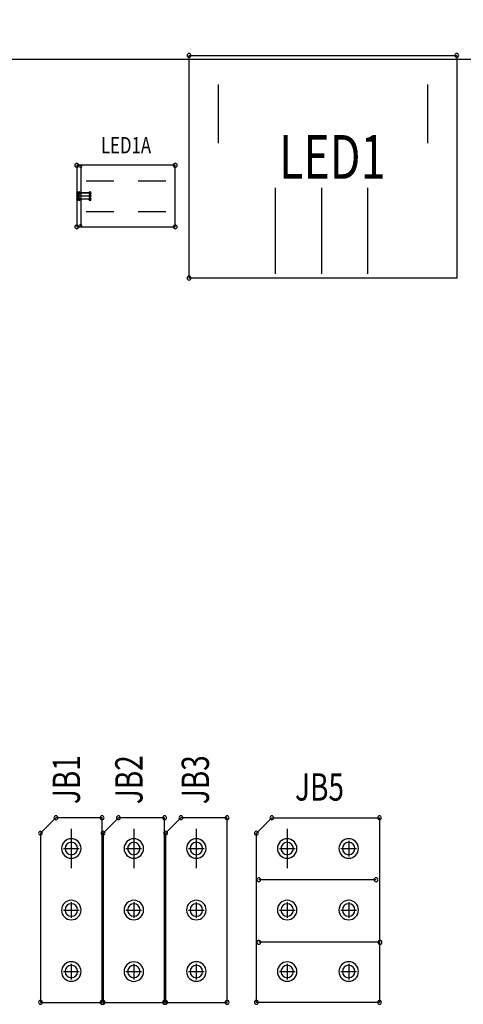
# Model space of a CAD drawing. Extents: x 259 to 662, y -262 to 23.
# Drawn here: x 421 to 435, y -49 to -17 of the extents above; entities that cross this region are included whole.
import ezdxf

# ---------------------------------------------------------------- set-up
doc = ezdxf.new("R2010")
doc.units = 0
doc.header["$MEASUREMENT"] = 0
doc.linetypes.add('DASHED2', pattern=[0.375, 0.25, -0.125])
doc.layers.get('0').update_dxf_attribs({"linetype": 'CONTINUOUS'})
doc.layers.get('Defpoints').update_dxf_attribs({"linetype": 'CONTINUOUS'})
for name, color, linetype in [('AUTOCAD_BOARD', 4, 'CONTINUOUS'), ('BOARD_OUTLINE_00', 254, 'CONTINUOUS'), ('DRIL_SYMBOL', 254, 'CONTINUOUS'), ('PART_NAME_127', 6, 'CONTINUOUS'), ('PART_TOP_2DLINE_00', 255, 'CONTINUOUS'), ('PART_TOP_2DLINE_01', 255, 'CONTINUOUS')]:
    doc.layers.add(name, color=color, linetype=linetype)
doc.styles.add('W4', font='simplex', dxfattribs={"width": 0.75})
doc.styles.add('W5', font='simplex', dxfattribs={"width": 0.75})
doc.styles.add('W6', font='simplex', dxfattribs={"width": 0.75})
doc.dimstyles.new('05mm-hieight', dxfattribs={"dimtxt": 5, "dimasz": 6, "dimexe": 5, "dimexo": 5, "dimgap": 5, "dimtad": 0, "dimdsep": 46, "dimtxsty": 'Standard', "dimcen": 0, "dimadec": 1, "dimazin": 2, "dimtfac": 1, "dimtofl": 0, "dimtmove": 0, "dimatfit": 0, "dimfxl": 0, "dimtolj": 1, "dimtzin": 0, "dimarcsym": 0})

# ---------------------------------------------------------------- blocks, each defined once
blk = doc.blocks.new('*D1109')
at = {"layer": 'AUTOCAD_BOARD', "color": 0, "linetype": 'DASHED2', "lineweight": -2, "transparency": 16777216}
for p, q in [((339.606, -14.877), (339.606, 0.482)), ((447.048, -14.623), (447.048, 0.482)), ((345.606, -4.518), (362.911, -4.518)), ((441.048, -4.518), (423.744, -4.518))]:
    blk.add_line(p, q, dxfattribs=at)
at = {"layer": 'AUTOCAD_BOARD', "color": 0, "linetype": 'DASHED2', "transparency": 16777216}
for points in [[(345.606, -3.518), (345.606, -5.518), (339.606, -4.518)], [(441.048, -3.518), (441.048, -5.518), (447.048, -4.518)]]:
    blk.add_solid(points, dxfattribs=at)
at = {"layer": 'Defpoints', "color": 0, "linetype": 'DASHED2', "transparency": 16777216}
for p in [(447.048, -4.518), (447.048, -19.623), (339.606, -19.877)]:
    blk.add_point(p, dxfattribs=at)
at = {"layer": 'AUTOCAD_BOARD', "color": 0, "linetype": 'DASHED2', "transparency": 16777216, "insert": (393.327, -4.518), "char_height": 5, "attachment_point": 5}
blk.add_mtext('\\A1;107.44 [4.23]', dxfattribs=at)
blk = doc.blocks.new('*D1110')
at = {"layer": 'AUTOCAD_BOARD', "color": 0, "linetype": 'DASHED2', "lineweight": -2, "transparency": 16777216}
for p, q in [((345.702, -19.83), (345.702, -7.471)), ((440.952, -19.83), (440.952, -7.471)), ((351.702, -12.471), (364.161, -12.471)), ((434.952, -12.471), (422.494, -12.471))]:
    blk.add_line(p, q, dxfattribs=at)
at = {"layer": 'AUTOCAD_BOARD', "color": 0, "linetype": 'DASHED2', "transparency": 16777216}
for points in [[(351.702, -11.471), (351.702, -13.471), (345.702, -12.471)], [(434.952, -11.471), (434.952, -13.471), (440.952, -12.471)]]:
    blk.add_solid(points, dxfattribs=at)
at = {"layer": 'Defpoints', "color": 0, "linetype": 'DASHED2', "transparency": 16777216}
for p in [(440.952, -12.471), (345.702, -24.83), (440.952, -24.83)]:
    blk.add_point(p, dxfattribs=at)
at = {"layer": 'AUTOCAD_BOARD', "color": 0, "linetype": 'DASHED2', "transparency": 16777216, "insert": (393.327, -12.471), "char_height": 5, "attachment_point": 5}
blk.add_mtext('\\A1;95.25 [3.75]', dxfattribs=at)

msp = doc.modelspace()

# ---------------------------------------------------------------- linework, layer by layer
at = {"color": 7}
for p, q in [((427.442, -19.557), (427.442, -21.457)), ((434.242, -19.557), (434.242, -21.457)), ((427.442, -20.507), (427.442, -20.507)), ((427.442, -20.507), (427.442, -20.507)), ((427.442, -20.507), (427.442, -20.507)), ((427.442, -20.507), (427.442, -20.507)), ((427.442, -20.507), (427.442, -20.507)), ((427.442, -20.507), (427.442, -20.507)), ((427.442, -20.507), (427.442, -20.507)), ((427.442, -20.507), (427.442, -20.507)), ((427.442, -20.507), (427.442, -20.507)), ((427.442, -20.507), (427.442, -20.507)), ((427.442, -20.507), (427.442, -20.507)), ((427.442, -20.507), (427.442, -20.507)), ((434.242, -20.507), (434.242, -20.507)), ((434.242, -20.507), (434.242, -20.507)), ((434.242, -20.507), (434.242, -20.507)), ((434.242, -20.507), (434.242, -20.507)), ((434.242, -20.507), (434.242, -20.507)), ((434.242, -20.507), (434.242, -20.507)), ((434.242, -20.507), (434.242, -20.507)), ((434.242, -20.507), (434.242, -20.507)), ((434.242, -20.507), (434.242, -20.507)), ((434.242, -20.507), (434.242, -20.507)), ((434.242, -20.507), (434.242, -20.507)), ((434.242, -20.507), (434.242, -20.507)), ((423.142, -22.679), (424.042, -22.679)), ((423.592, -22.679), (423.592, -22.679)), ((423.592, -22.679), (423.592, -22.679)), ((423.592, -22.679), (423.592, -22.679)), ((423.592, -22.679), (423.592, -22.679)), ((423.592, -22.679), (423.592, -22.679)), ((423.592, -22.679), (423.592, -22.679)), ((423.592, -22.679), (423.592, -22.679)), ((423.592, -22.679), (423.592, -22.679)), ((423.592, -22.679), (423.592, -22.679)), ((423.592, -22.679), (423.592, -22.679)), ((423.592, -22.679), (423.592, -22.679)), ((424.842, -22.679), (425.742, -22.679)), ((425.292, -22.679), (425.292, -22.679)), ((425.292, -22.679), (425.292, -22.679)), ((425.292, -22.679), (425.292, -22.679)), ((425.292, -22.679), (425.292, -22.679)), ((425.292, -22.679), (425.292, -22.679)), ((425.292, -22.679), (425.292, -22.679)), ((425.292, -22.679), (425.292, -22.679)), ((425.292, -22.679), (425.292, -22.679)), ((425.292, -22.679), (425.292, -22.679)), ((425.292, -22.679), (425.292, -22.679)), ((425.292, -22.679), (425.292, -22.679)), ((429.292, -22.907), (429.292, -25.707)), ((430.792, -22.907), (430.792, -25.707)), ((432.292, -22.907), (432.292, -25.707)), ((423.142, -23.679), (424.042, -23.679)), ((423.592, -23.679), (423.592, -23.679)), ((423.592, -23.679), (423.592, -23.679)), ((423.592, -23.679), (423.592, -23.679)), ((423.592, -23.679), (423.592, -23.679)), ((423.592, -23.679), (423.592, -23.679)), ((423.592, -23.679), (423.592, -23.679)), ((423.592, -23.679), (423.592, -23.679)), ((423.592, -23.679), (423.592, -23.679)), ((423.592, -23.679), (423.592, -23.679)), ((423.592, -23.679), (423.592, -23.679)), ((423.592, -23.679), (423.592, -23.679)), ((424.842, -23.679), (425.742, -23.679)), ((425.292, -23.679), (425.292, -23.679)), ((425.292, -23.679), (425.292, -23.679)), ((425.292, -23.679), (425.292, -23.679)), ((425.292, -23.679), (425.292, -23.679)), ((425.292, -23.679), (425.292, -23.679)), ((425.292, -23.679), (425.292, -23.679)), ((425.292, -23.679), (425.292, -23.679)), ((425.292, -23.679), (425.292, -23.679)), ((425.292, -23.679), (425.292, -23.679)), ((425.292, -23.679), (425.292, -23.679)), ((425.292, -23.679), (425.292, -23.679)), ((429.292, -24.307), (429.292, -24.307)), ((429.292, -24.307), (429.292, -24.307)), ((429.292, -24.307), (429.292, -24.307)), ((429.292, -24.307), (429.292, -24.307)), ((429.292, -24.307), (429.292, -24.307)), ((429.292, -24.307), (429.292, -24.307)), ((429.292, -24.307), (429.292, -24.307)), ((429.292, -24.307), (429.292, -24.307)), ((429.292, -24.307), (429.292, -24.307)), ((429.292, -24.307), (429.292, -24.307)), ((429.292, -24.307), (429.292, -24.307)), ((429.292, -24.307), (429.292, -24.307)), ((430.792, -24.307), (430.792, -24.307)), ((430.792, -24.307), (430.792, -24.307)), ((430.792, -24.307), (430.792, -24.307)), ((430.792, -24.307), (430.792, -24.307)), ((430.792, -24.307), (430.792, -24.307)), ((430.792, -24.307), (430.792, -24.307)), ((430.792, -24.307), (430.792, -24.307)), ((430.792, -24.307), (430.792, -24.307)), ((430.792, -24.307), (430.792, -24.307)), ((430.792, -24.307), (430.792, -24.307)), ((430.792, -24.307), (430.792, -24.307)), ((430.792, -24.307), (430.792, -24.307)), ((432.292, -24.307), (432.292, -24.307)), ((432.292, -24.307), (432.292, -24.307)), ((432.292, -24.307), (432.292, -24.307)), ((432.292, -24.307), (432.292, -24.307)), ((432.292, -24.307), (432.292, -24.307)), ((432.292, -24.307), (432.292, -24.307)), ((432.292, -24.307), (432.292, -24.307)), ((432.292, -24.307), (432.292, -24.307)), ((432.292, -24.307), (432.292, -24.307)), ((432.292, -24.307), (432.292, -24.307)), ((432.292, -24.307), (432.292, -24.307)), ((432.292, -24.307), (432.292, -24.307)), ((422.664, -43.753), (422.664, -45.023)), ((422.664, -43.753), (422.664, -45.023)), ((424.696, -43.753), (424.696, -45.023)), ((424.696, -43.753), (424.696, -45.023)), ((426.728, -43.753), (426.728, -45.023)), ((426.728, -43.753), (426.728, -45.023)), ((429.681, -43.753), (429.681, -45.023)), ((429.681, -43.753), (429.681, -45.023))]:
    msp.add_line(p, q, dxfattribs=at)
for centre, radius, start, end in [((426.492, -18.607), 0.0635, 0, 180), ((435.192, -18.607), 0.0635, 0, 180), ((426.492, -18.607), 0.0635, 180, 0), ((435.192, -18.607), 0.0635, 180, 0), ((422.842, -22.179), 0.0635, 0, 180), ((422.842, -22.179), 0.0635, 180, 0), ((422.969, -22.214), 0.0381, 0, 180), ((422.969, -22.214), 0.0381, 180, 0), ((426.042, -22.179), 0.0635, 0, 180), ((426.042, -22.179), 0.0635, 180, 0), ((422.867, -23.078), 0.0381, 0, 180), ((422.918, -23.078), 0.0381, 0, 180), ((423.274, -23.078), 0.0381, 0, 180), ((423.274, -23.078), 0.0381, 0, 180), ((422.867, -23.078), 0.0381, 180, 0), ((422.867, -23.179), 0.0381, 0, 180), ((422.867, -23.179), 0.0381, 180, 0), ((422.867, -23.281), 0.0381, 0, 180), ((422.867, -23.281), 0.0381, 180, 0), ((422.918, -23.078), 0.0381, 180, 0), ((422.918, -23.281), 0.0381, 0, 180), ((422.918, -23.281), 0.0381, 180, 0), ((423.274, -23.078), 0.0381, 180, 0), ((423.274, -23.078), 0.0381, 180, 0), ((423.274, -23.179), 0.0381, 0, 180), ((423.274, -23.179), 0.0381, 180, 0), ((423.274, -23.281), 0.0381, 0, 180), ((423.274, -23.281), 0.0381, 0, 180), ((423.274, -23.281), 0.0381, 180, 0), ((423.274, -23.281), 0.0381, 180, 0), ((422.842, -24.179), 0.0635, 0, 180), ((422.842, -24.179), 0.0635, 180, 0), ((422.969, -24.145), 0.0381, 0, 180), ((422.969, -24.145), 0.0381, 180, 0), ((426.042, -24.179), 0.0635, 0, 180), ((426.042, -24.179), 0.0635, 180, 0), ((426.492, -25.846), 0.0635, 0, 180), ((426.492, -25.846), 0.0635, 180, 0), ((422.164, -43.388), 0.0635, 90, 270), ((422.164, -43.388), 0.0635, 90, 270), ((422.164, -43.388), 0.0635, 270, 90), ((422.164, -43.388), 0.0635, 270, 90), ((423.664, -43.388), 0.0635, 90, 270), ((423.664, -43.388), 0.0635, 90, 270), ((423.664, -43.388), 0.0635, 270, 90), ((423.664, -43.388), 0.0635, 270, 90), ((424.196, -43.388), 0.0635, 90, 270), ((424.196, -43.388), 0.0635, 90, 270), ((424.196, -43.388), 0.0635, 270, 90), ((424.196, -43.388), 0.0635, 270, 90), ((425.696, -43.388), 0.0635, 90, 270), ((425.696, -43.388), 0.0635, 90, 270), ((425.696, -43.388), 0.0635, 270, 90), ((425.696, -43.388), 0.0635, 270, 90), ((426.228, -43.388), 0.0635, 90, 270), ((426.228, -43.388), 0.0635, 90, 270), ((426.228, -43.388), 0.0635, 270, 90), ((426.228, -43.388), 0.0635, 270, 90), ((427.728, -43.388), 0.0635, 90, 270), ((427.728, -43.388), 0.0635, 90, 270), ((427.728, -43.388), 0.0635, 270, 90), ((427.728, -43.388), 0.0635, 270, 90), ((429.181, -43.388), 0.0635, 90, 270), ((429.181, -43.388), 0.0635, 270, 90), ((432.681, -43.388), 0.0635, 90, 270), ((432.681, -43.388), 0.0635, 270, 90), ((421.664, -43.888), 0.0635, 90, 270), ((421.664, -43.888), 0.0635, 90, 270), ((421.664, -43.888), 0.0635, 270, 90), ((421.664, -43.888), 0.0635, 270, 90), ((423.696, -43.888), 0.0635, 90, 270), ((423.696, -43.888), 0.0635, 90, 270), ((423.696, -43.888), 0.0635, 270, 90), ((423.696, -43.888), 0.0635, 270, 90), ((425.728, -43.888), 0.0635, 90, 270), ((425.728, -43.888), 0.0635, 90, 270), ((425.728, -43.888), 0.0635, 270, 90), ((425.728, -43.888), 0.0635, 270, 90), ((428.681, -43.888), 0.0635, 90, 270), ((428.681, -43.888), 0.0635, 270, 90), ((422.664, -44.388), 0.318, 0, 180), ((424.696, -44.388), 0.317, 0, 180), ((426.728, -44.388), 0.318, 0, 180), ((429.681, -44.388), 0.317, 0, 180), ((431.681, -44.388), 0.318, 0, 180), ((431.681, -44.388), 0.318, 0, 180), ((431.681, -44.388), 0.318, 0, 180), ((422.664, -44.388), 0.317, 180, 0), ((422.664, -44.388), 0.203, 90, 270), ((422.664, -44.388), 0.203, 90, 270), ((422.664, -44.388), 0.203, 90, 270), ((422.664, -44.388), 0.203, 90, 270), ((422.664, -44.388), 0.203, 270, 90), ((422.664, -44.388), 0.203, 270, 90), ((422.664, -44.388), 0.203, 270, 90), ((422.664, -44.388), 0.203, 270, 90), ((424.696, -44.388), 0.318, 180, 0), ((424.696, -44.388), 0.203, 90, 270), ((424.696, -44.388), 0.203, 90, 270), ((424.696, -44.388), 0.203, 90, 270), ((424.696, -44.388), 0.203, 90, 270), ((424.696, -44.388), 0.203, 270, 90), ((424.696, -44.388), 0.203, 270, 90), ((424.696, -44.388), 0.203, 270, 90), ((424.696, -44.388), 0.203, 270, 90), ((426.728, -44.388), 0.317, 180, 0), ((426.728, -44.388), 0.203, 90, 270), ((426.728, -44.388), 0.203, 90, 270), ((426.728, -44.388), 0.203, 90, 270), ((426.728, -44.388), 0.203, 90, 270), ((426.728, -44.388), 0.203, 270, 90), ((426.728, -44.388), 0.203, 270, 90), ((426.728, -44.388), 0.203, 270, 90), ((426.728, -44.388), 0.203, 270, 90), ((429.681, -44.388), 0.318, 180, 0), ((429.681, -44.388), 0.203, 90, 270), ((429.681, -44.388), 0.203, 90, 270), ((429.681, -44.388), 0.203, 90, 270), ((429.681, -44.388), 0.203, 90, 270), ((429.681, -44.388), 0.203, 270, 90), ((429.681, -44.388), 0.203, 270, 90), ((429.681, -44.388), 0.203, 270, 90), ((429.681, -44.388), 0.203, 270, 90), ((431.681, -44.388), 0.317, 180, 0), ((431.681, -44.388), 0.317, 180, 0), ((431.681, -44.388), 0.317, 180, 0), ((431.681, -44.388), 0.203, 90, 270), ((431.681, -44.388), 0.203, 90, 270), ((431.681, -44.388), 0.203, 90, 270), ((431.681, -44.388), 0.203, 90, 270), ((431.681, -44.388), 0.203, 270, 90), ((431.681, -44.388), 0.203, 270, 90), ((431.681, -44.388), 0.203, 270, 90), ((431.681, -44.388), 0.203, 270, 90), ((428.76, -45.404), 0.0635, 90, 270), ((428.76, -45.404), 0.0635, 270, 90), ((432.57, -45.404), 0.0635, 90, 270), ((432.57, -45.404), 0.0635, 270, 90), ((422.664, -46.388), 0.318, 0, 180), ((422.664, -46.388), 0.318, 0, 180), ((422.664, -46.388), 0.318, 0, 180), ((424.696, -46.388), 0.317, 0, 180), ((424.696, -46.388), 0.317, 0, 180), ((424.696, -46.388), 0.317, 0, 180), ((426.728, -46.388), 0.318, 0, 180), ((426.728, -46.388), 0.318, 0, 180), ((426.728, -46.388), 0.318, 0, 180), ((429.681, -46.388), 0.317, 0, 180), ((429.681, -46.388), 0.317, 0, 180), ((429.681, -46.388), 0.317, 0, 180), ((431.681, -46.388), 0.318, 0, 180), ((431.681, -46.388), 0.318, 0, 180), ((431.681, -46.388), 0.318, 0, 180), ((422.664, -46.388), 0.317, 180, 0), ((422.664, -46.388), 0.317, 180, 0), ((422.664, -46.388), 0.317, 180, 0), ((422.664, -46.388), 0.203, 90, 270), ((422.664, -46.388), 0.203, 90, 270), ((422.664, -46.388), 0.203, 90, 270), ((422.664, -46.388), 0.203, 90, 270), ((422.664, -46.388), 0.203, 270, 90), ((422.664, -46.388), 0.203, 270, 90), ((422.664, -46.388), 0.203, 270, 90), ((422.664, -46.388), 0.203, 270, 90), ((424.696, -46.388), 0.318, 180, 0), ((424.696, -46.388), 0.318, 180, 0), ((424.696, -46.388), 0.318, 180, 0), ((424.696, -46.388), 0.203, 90, 270), ((424.696, -46.388), 0.203, 90, 270), ((424.696, -46.388), 0.203, 90, 270), ((424.696, -46.388), 0.203, 90, 270), ((424.696, -46.388), 0.203, 270, 90), ((424.696, -46.388), 0.203, 270, 90), ((424.696, -46.388), 0.203, 270, 90), ((424.696, -46.388), 0.203, 270, 90), ((426.728, -46.388), 0.317, 180, 0), ((426.728, -46.388), 0.317, 180, 0), ((426.728, -46.388), 0.317, 180, 0), ((426.728, -46.388), 0.203, 90, 270), ((426.728, -46.388), 0.203, 90, 270), ((426.728, -46.388), 0.203, 90, 270), ((426.728, -46.388), 0.203, 90, 270), ((426.728, -46.388), 0.203, 270, 90), ((426.728, -46.388), 0.203, 270, 90), ((426.728, -46.388), 0.203, 270, 90), ((426.728, -46.388), 0.203, 270, 90), ((429.681, -46.388), 0.318, 180, 0), ((429.681, -46.388), 0.318, 180, 0), ((429.681, -46.388), 0.318, 180, 0), ((429.681, -46.388), 0.203, 90, 270), ((429.681, -46.388), 0.203, 90, 270), ((429.681, -46.388), 0.203, 90, 270), ((429.681, -46.388), 0.203, 90, 270), ((429.681, -46.388), 0.203, 270, 90), ((429.681, -46.388), 0.203, 270, 90), ((429.681, -46.388), 0.203, 270, 90), ((429.681, -46.388), 0.203, 270, 90), ((431.681, -46.388), 0.317, 180, 0), ((431.681, -46.388), 0.317, 180, 0), ((431.681, -46.388), 0.317, 180, 0), ((431.681, -46.388), 0.203, 90, 270), ((431.681, -46.388), 0.203, 90, 270), ((431.681, -46.388), 0.203, 90, 270), ((431.681, -46.388), 0.203, 90, 270), ((431.681, -46.388), 0.203, 270, 90), ((431.681, -46.388), 0.203, 270, 90), ((431.681, -46.388), 0.203, 270, 90), ((431.681, -46.388), 0.203, 270, 90), ((428.76, -47.436), 0.0635, 90, 270), ((428.76, -47.436), 0.0635, 270, 90), ((432.697, -47.436), 0.0635, 90, 270), ((432.697, -47.436), 0.0635, 270, 90), ((422.664, -48.388), 0.318, 0, 180), ((422.664, -48.388), 0.318, 0, 180), ((422.664, -48.388), 0.318, 0, 180), ((422.664, -48.388), 0.203, 90, 270), ((422.664, -48.388), 0.203, 90, 270), ((422.664, -48.388), 0.203, 90, 270), ((422.664, -48.388), 0.203, 90, 270), ((422.664, -48.388), 0.203, 270, 90), ((422.664, -48.388), 0.203, 270, 90), ((422.664, -48.388), 0.203, 270, 90), ((422.664, -48.388), 0.203, 270, 90), ((424.696, -48.388), 0.317, 0, 180), ((424.696, -48.388), 0.317, 0, 180), ((424.696, -48.388), 0.317, 0, 180), ((424.696, -48.388), 0.203, 90, 270), ((424.696, -48.388), 0.203, 90, 270), ((424.696, -48.388), 0.203, 90, 270), ((424.696, -48.388), 0.203, 90, 270), ((424.696, -48.388), 0.203, 270, 90), ((424.696, -48.388), 0.203, 270, 90), ((424.696, -48.388), 0.203, 270, 90), ((424.696, -48.388), 0.203, 270, 90), ((426.728, -48.388), 0.318, 0, 180), ((426.728, -48.388), 0.318, 0, 180), ((426.728, -48.388), 0.318, 0, 180), ((426.728, -48.388), 0.203, 90, 270), ((426.728, -48.388), 0.203, 90, 270), ((426.728, -48.388), 0.203, 90, 270), ((426.728, -48.388), 0.203, 90, 270), ((426.728, -48.388), 0.203, 270, 90), ((426.728, -48.388), 0.203, 270, 90), ((426.728, -48.388), 0.203, 270, 90), ((426.728, -48.388), 0.203, 270, 90), ((429.681, -48.388), 0.317, 0, 180), ((429.681, -48.388), 0.317, 0, 180), ((429.681, -48.388), 0.317, 0, 180), ((429.681, -48.388), 0.203, 90, 270), ((429.681, -48.388), 0.203, 90, 270), ((429.681, -48.388), 0.203, 90, 270), ((429.681, -48.388), 0.203, 90, 270), ((429.681, -48.388), 0.203, 270, 90), ((429.681, -48.388), 0.203, 270, 90), ((429.681, -48.388), 0.203, 270, 90), ((429.681, -48.388), 0.203, 270, 90), ((431.681, -48.388), 0.318, 0, 180), ((431.681, -48.388), 0.318, 0, 180), ((431.681, -48.388), 0.318, 0, 180), ((431.681, -48.388), 0.203, 90, 270), ((431.681, -48.388), 0.203, 90, 270), ((431.681, -48.388), 0.203, 90, 270), ((431.681, -48.388), 0.203, 90, 270), ((431.681, -48.388), 0.203, 270, 90), ((431.681, -48.388), 0.203, 270, 90), ((431.681, -48.388), 0.203, 270, 90), ((431.681, -48.388), 0.203, 270, 90), ((422.664, -48.388), 0.317, 180, 0), ((422.664, -48.388), 0.317, 180, 0), ((422.664, -48.388), 0.317, 180, 0), ((424.696, -48.388), 0.318, 180, 0), ((424.696, -48.388), 0.318, 180, 0), ((424.696, -48.388), 0.318, 180, 0), ((426.728, -48.388), 0.317, 180, 0), ((426.728, -48.388), 0.317, 180, 0), ((426.728, -48.388), 0.317, 180, 0), ((429.681, -48.388), 0.317, 180, 0), ((429.681, -48.388), 0.317, 180, 0), ((429.681, -48.388), 0.317, 180, 0), ((431.681, -48.388), 0.317, 180, 0), ((431.681, -48.388), 0.317, 180, 0), ((431.681, -48.388), 0.317, 180, 0), ((421.664, -49.388), 0.0635, 90, 270), ((421.664, -49.388), 0.0635, 90, 270), ((421.664, -49.388), 0.0635, 270, 90), ((421.664, -49.388), 0.0635, 270, 90), ((423.664, -49.388), 0.0635, 90, 270), ((423.664, -49.388), 0.0635, 90, 270), ((423.696, -49.388), 0.0635, 90, 270), ((423.696, -49.388), 0.0635, 90, 270), ((423.664, -49.388), 0.0635, 270, 90), ((423.664, -49.388), 0.0635, 270, 90), ((423.696, -49.388), 0.0635, 270, 90), ((423.696, -49.388), 0.0635, 270, 90), ((425.696, -49.388), 0.0635, 90, 270), ((425.696, -49.388), 0.0635, 90, 270), ((425.728, -49.388), 0.0635, 90, 270), ((425.728, -49.388), 0.0635, 90, 270), ((425.696, -49.388), 0.0635, 270, 90), ((425.696, -49.388), 0.0635, 270, 90), ((425.728, -49.388), 0.0635, 270, 90), ((425.728, -49.388), 0.0635, 270, 90), ((427.728, -49.388), 0.0635, 90, 270), ((427.728, -49.388), 0.0635, 90, 270), ((427.728, -49.388), 0.0635, 270, 90), ((427.728, -49.388), 0.0635, 270, 90), ((428.681, -49.388), 0.0635, 90, 270), ((428.681, -49.388), 0.0635, 270, 90), ((432.681, -49.388), 0.0635, 90, 270), ((432.681, -49.388), 0.0635, 270, 90)]:
    msp.add_arc(centre, radius, start, end, dxfattribs=at)
at = {"layer": 'BOARD_OUTLINE_00', "color": 7}
msp.add_line((446.159, -18.734), (340.749, -18.734), dxfattribs=at)
at = {"layer": 'DRIL_SYMBOL', "color": 7}
for p, q in [((422.664, -44.134), (422.664, -44.642)), ((422.664, -44.134), (422.664, -44.642)), ((422.664, -44.134), (422.664, -44.642)), ((422.664, -44.134), (422.664, -44.642)), ((424.696, -44.134), (424.696, -44.642)), ((424.696, -44.134), (424.696, -44.642)), ((424.696, -44.134), (424.696, -44.642)), ((424.696, -44.134), (424.696, -44.642)), ((426.728, -44.134), (426.728, -44.642)), ((426.728, -44.134), (426.728, -44.642)), ((426.728, -44.134), (426.728, -44.642)), ((426.728, -44.134), (426.728, -44.642)), ((429.681, -44.134), (429.681, -44.642)), ((429.681, -44.134), (429.681, -44.642)), ((429.681, -44.134), (429.681, -44.642)), ((429.681, -44.134), (429.681, -44.642)), ((431.681, -44.134), (431.681, -44.642)), ((431.681, -44.134), (431.681, -44.642)), ((431.681, -44.134), (431.681, -44.642)), ((431.681, -44.134), (431.681, -44.642)), ((422.41, -44.388), (422.918, -44.388)), ((422.41, -44.388), (422.918, -44.388)), ((422.41, -44.388), (422.918, -44.388)), ((422.41, -44.388), (422.918, -44.388)), ((424.442, -44.388), (424.95, -44.388)), ((424.442, -44.388), (424.95, -44.388)), ((424.442, -44.388), (424.95, -44.388)), ((424.442, -44.388), (424.95, -44.388)), ((426.474, -44.388), (426.982, -44.388)), ((426.474, -44.388), (426.982, -44.388)), ((426.474, -44.388), (426.982, -44.388)), ((426.474, -44.388), (426.982, -44.388)), ((429.427, -44.388), (429.935, -44.388)), ((429.427, -44.388), (429.935, -44.388)), ((429.427, -44.388), (429.935, -44.388)), ((429.427, -44.388), (429.935, -44.388)), ((431.427, -44.388), (431.935, -44.388)), ((431.427, -44.388), (431.935, -44.388)), ((431.427, -44.388), (431.935, -44.388)), ((431.427, -44.388), (431.935, -44.388)), ((422.41, -46.388), (422.918, -46.388)), ((422.41, -46.388), (422.918, -46.388)), ((422.41, -46.388), (422.918, -46.388)), ((422.41, -46.388), (422.918, -46.388)), ((422.664, -46.134), (422.664, -46.642)), ((422.664, -46.134), (422.664, -46.642)), ((422.664, -46.134), (422.664, -46.642)), ((422.664, -46.134), (422.664, -46.642)), ((424.442, -46.388), (424.95, -46.388)), ((424.442, -46.388), (424.95, -46.388)), ((424.442, -46.388), (424.95, -46.388)), ((424.442, -46.388), (424.95, -46.388)), ((424.696, -46.134), (424.696, -46.642)), ((424.696, -46.134), (424.696, -46.642)), ((424.696, -46.134), (424.696, -46.642)), ((424.696, -46.134), (424.696, -46.642)), ((426.474, -46.388), (426.982, -46.388)), ((426.474, -46.388), (426.982, -46.388)), ((426.474, -46.388), (426.982, -46.388)), ((426.474, -46.388), (426.982, -46.388)), ((426.728, -46.134), (426.728, -46.642)), ((426.728, -46.134), (426.728, -46.642)), ((426.728, -46.134), (426.728, -46.642)), ((426.728, -46.134), (426.728, -46.642)), ((429.427, -46.388), (429.935, -46.388)), ((429.427, -46.388), (429.935, -46.388)), ((429.427, -46.388), (429.935, -46.388)), ((429.427, -46.388), (429.935, -46.388)), ((429.681, -46.134), (429.681, -46.642)), ((429.681, -46.134), (429.681, -46.642)), ((429.681, -46.134), (429.681, -46.642)), ((429.681, -46.134), (429.681, -46.642)), ((431.427, -46.388), (431.935, -46.388)), ((431.427, -46.388), (431.935, -46.388)), ((431.427, -46.388), (431.935, -46.388)), ((431.427, -46.388), (431.935, -46.388)), ((431.681, -46.134), (431.681, -46.642)), ((431.681, -46.134), (431.681, -46.642)), ((431.681, -46.134), (431.681, -46.642)), ((431.681, -46.134), (431.681, -46.642)), ((422.664, -48.134), (422.664, -48.642)), ((422.664, -48.134), (422.664, -48.642)), ((422.664, -48.134), (422.664, -48.642)), ((422.664, -48.134), (422.664, -48.642)), ((424.696, -48.134), (424.696, -48.642)), ((424.696, -48.134), (424.696, -48.642)), ((424.696, -48.134), (424.696, -48.642)), ((424.696, -48.134), (424.696, -48.642)), ((426.728, -48.134), (426.728, -48.642)), ((426.728, -48.134), (426.728, -48.642)), ((426.728, -48.134), (426.728, -48.642)), ((426.728, -48.134), (426.728, -48.642)), ((429.681, -48.134), (429.681, -48.642)), ((429.681, -48.134), (429.681, -48.642)), ((429.681, -48.134), (429.681, -48.642)), ((429.681, -48.134), (429.681, -48.642)), ((431.681, -48.134), (431.681, -48.642)), ((431.681, -48.134), (431.681, -48.642)), ((431.681, -48.134), (431.681, -48.642)), ((431.681, -48.134), (431.681, -48.642)), ((422.41, -48.388), (422.918, -48.388)), ((422.41, -48.388), (422.918, -48.388)), ((422.41, -48.388), (422.918, -48.388)), ((422.41, -48.388), (422.918, -48.388)), ((424.442, -48.388), (424.95, -48.388)), ((424.442, -48.388), (424.95, -48.388)), ((424.442, -48.388), (424.95, -48.388)), ((424.442, -48.388), (424.95, -48.388)), ((426.474, -48.388), (426.982, -48.388)), ((426.474, -48.388), (426.982, -48.388)), ((426.474, -48.388), (426.982, -48.388)), ((426.474, -48.388), (426.982, -48.388)), ((429.427, -48.388), (429.935, -48.388)), ((429.427, -48.388), (429.935, -48.388)), ((429.427, -48.388), (429.935, -48.388)), ((429.427, -48.388), (429.935, -48.388)), ((431.427, -48.388), (431.935, -48.388)), ((431.427, -48.388), (431.935, -48.388)), ((431.427, -48.388), (431.935, -48.388)), ((431.427, -48.388), (431.935, -48.388))]:
    msp.add_line(p, q, dxfattribs=at)
at = {"layer": 'PART_TOP_2DLINE_00', "color": 7}
for p, q in [((426.042, -22.179), (422.842, -22.179)), ((422.842, -22.179), (422.842, -24.179)), ((422.969, -22.214), (422.969, -24.145)), ((426.042, -24.179), (426.042, -22.179)), ((423.274, -23.078), (422.867, -23.078)), ((423.274, -23.179), (422.867, -23.179)), ((423.274, -23.281), (422.867, -23.281)), ((422.918, -23.281), (422.918, -23.078)), ((422.918, -23.078), (423.274, -23.078)), ((423.274, -23.281), (422.918, -23.281)), ((423.274, -23.078), (423.274, -23.281)), ((422.842, -24.179), (426.042, -24.179)), ((422.164, -43.388), (421.664, -43.888)), ((422.164, -43.388), (421.664, -43.888)), ((423.664, -43.388), (422.164, -43.388)), ((423.664, -43.388), (422.164, -43.388)), ((423.664, -49.388), (423.664, -43.388)), ((423.664, -49.388), (423.664, -43.388)), ((424.196, -43.388), (423.696, -43.888)), ((424.196, -43.388), (423.696, -43.888)), ((425.696, -43.388), (424.196, -43.388)), ((425.696, -43.388), (424.196, -43.388)), ((425.696, -49.388), (425.696, -43.388)), ((425.696, -49.388), (425.696, -43.388)), ((426.228, -43.388), (425.728, -43.888)), ((426.228, -43.388), (425.728, -43.888)), ((427.728, -43.388), (426.228, -43.388)), ((427.728, -43.388), (426.228, -43.388)), ((427.728, -49.388), (427.728, -43.388)), ((427.728, -49.388), (427.728, -43.388)), ((428.681, -43.888), (429.181, -43.388)), ((429.181, -43.388), (432.681, -43.388)), ((432.681, -43.388), (432.681, -49.388)), ((421.664, -43.888), (421.664, -49.388)), ((421.664, -43.888), (421.664, -49.388)), ((423.696, -43.888), (423.696, -49.388)), ((423.696, -43.888), (423.696, -49.388)), ((425.728, -43.888), (425.728, -49.388)), ((425.728, -43.888), (425.728, -49.388)), ((428.681, -49.388), (428.681, -43.888)), ((432.57, -45.404), (428.76, -45.404)), ((432.697, -47.436), (428.76, -47.436)), ((421.664, -49.388), (423.664, -49.388)), ((421.664, -49.388), (423.664, -49.388)), ((423.696, -49.388), (425.696, -49.388)), ((423.696, -49.388), (425.696, -49.388)), ((425.728, -49.388), (427.728, -49.388)), ((425.728, -49.388), (427.728, -49.388)), ((432.681, -49.388), (428.681, -49.388))]:
    msp.add_line(p, q, dxfattribs=at)
at = {"layer": 'PART_TOP_2DLINE_01', "color": 7}
for p, q in [((426.492, -25.846), (426.492, -18.607)), ((426.492, -18.607), (435.192, -18.607)), ((435.192, -18.607), (435.192, -25.846)), ((435.192, -25.846), (426.492, -25.846))]:
    msp.add_line(p, q, dxfattribs=at)

# ---------------------------------------------------------------- texts
at = {"layer": 'PART_NAME_127', "color": 7, "width": 0.75}
for s, height, style, p in [('LED1A', 0.5334, 'W4', (423.629, -21.793)), ('LED1', 1.4224, 'W6', (429.417, -22.618)), ('JB5', 0.889, 'W5', (429.938, -42.831))]:
    msp.add_text(s, height=height, dxfattribs=dict(at, style=style)).set_placement(p)
at = {"layer": 'PART_NAME_127', "color": 7, "style": 'W5', "width": 0.75}
for s, p in [('JB1', (422.948, -42.946)), ('JB2', (424.98, -42.946)), ('JB3', (427.139, -42.946))]:
    msp.add_text(s, height=0.889, rotation=90, dxfattribs=at).set_placement(p)

# ---------------------------------------------------------------- dimensions: what is measured, and where the dimension line sits
at = {"layer": 'AUTOCAD_BOARD', "color": 0, "linetype": 'DASHED2'}
for base, p1, p2, picture, middle in [((447.048, -4.518), (339.606, -19.877), (447.048, -19.623), '*D1109', (393.327, -4.518)), ((440.952, -12.471), (345.702, -24.83), (440.952, -24.83), '*D1110', (393.327, -12.471))]:
    dim = msp.add_linear_dim(base=base, p1=p1, p2=p2, dimstyle='05mm-hieight', dxfattribs=at)
    dim.commit()
    dim.dimension.update_dxf_attribs({"geometry": picture, "text_midpoint": middle})

doc.saveas('drawing.dxf')
